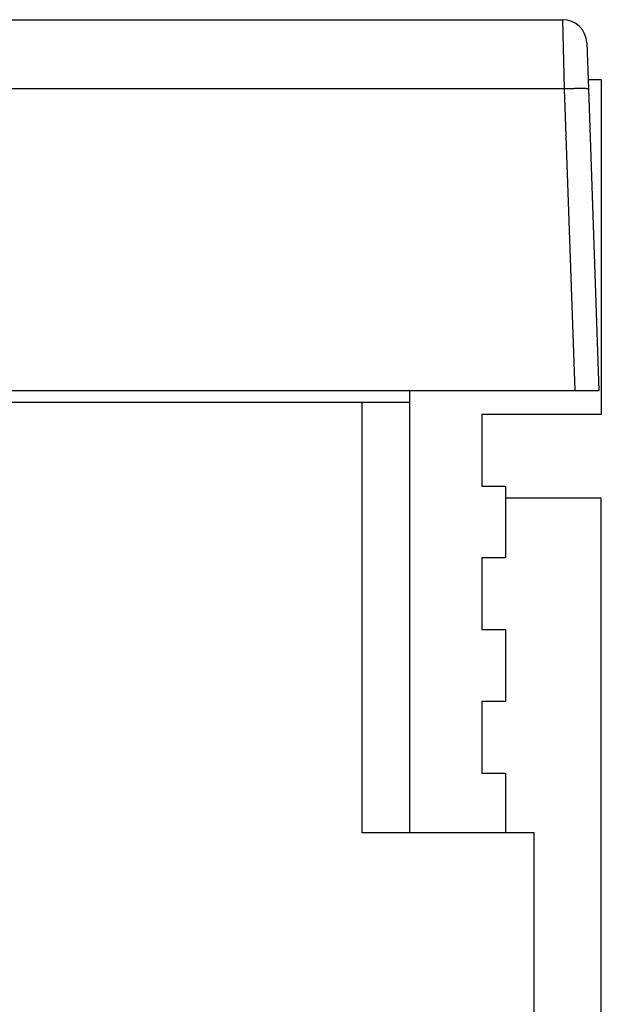
# Model space of a CAD drawing. Units: inches. Extents: x 0 to 1189, y 0 to 841.
# Drawn here: x 663 to 688, y 711 to 752 of the extents above; entities that cross this region are included whole.
import ezdxf

# ---------------------------------------------------------------- set-up
doc = ezdxf.new("R2010")
doc.units = ezdxf.units.IN
doc.header["$LTSCALE"] = 65.395
doc.header["$MEASUREMENT"] = 0
doc.layers.add('MUOTOVIIVAT', color=7, linetype='CONTINUOUS')
doc.layers.add('TANGVIIVATNONDEF', color=7, linetype='CONTINUOUS')

msp = doc.modelspace()

# ---------------------------------------------------------------- linework, layer by layer
at = {"layer": 'MUOTOVIIVAT', "color": 40, "linetype": 'CONTINUOUS'}
for p, q in [((609.186, 752.493), (685.972, 752.493)), ((686.971, 751.528), (687.039, 749.598)), ((687.025, 749.993), (687.579, 749.993)), ((687.579, 749.993), (687.579, 735.993)), ((687.039, 749.598), (687.479, 736.993)), ((607.679, 736.993), (687.479, 736.993)), ((679.579, 718.493), (679.579, 736.993)), ((679.579, 736.493), (615.579, 736.493)), ((677.579, 718.493), (677.579, 736.493)), ((682.579, 735.993), (682.579, 732.993)), ((687.579, 735.993), (682.579, 735.993)), ((682.579, 732.993), (683.579, 732.993)), ((683.579, 732.993), (683.579, 729.993)), ((687.579, 732.493), (683.579, 732.493)), ((687.579, 625.493), (687.579, 732.493)), ((682.579, 729.993), (682.579, 726.993)), ((683.579, 729.993), (682.579, 729.993)), ((682.579, 726.993), (683.579, 726.993)), ((683.579, 726.993), (683.579, 723.993)), ((682.579, 723.993), (682.579, 720.993)), ((683.579, 723.993), (682.579, 723.993)), ((682.579, 720.993), (683.579, 720.993)), ((683.579, 720.993), (683.579, 718.493)), ((684.779, 718.493), (677.579, 718.493)), ((684.779, 673.993), (684.779, 718.493))]:
    msp.add_line(p, q, dxfattribs=at)
msp.add_arc((685.972, 751.493), 1, 2, 90, dxfattribs=at)
at = {"layer": 'TANGVIIVATNONDEF', "color": 3, "linetype": 'CONTINUOUS'}
for p, q in [((686.039, 749.598), (685.972, 752.493)), ((686.039, 749.598), (658.379, 749.598)), ((686.48, 736.993), (686.039, 749.598)), ((687.039, 749.598), (687.038, 749.6))]:
    msp.add_line(p, q, dxfattribs=at)
for centre, radius, start, end in [((687.888, 693.661), 55.968, 91.7806, 91.8931), ((686.846, 728.192), 21.421, 91.6391, 91.8648), ((686.884, 727.138), 22.476, 91.5163, 91.658), ((687.571, 697.601), 52.021, 91.3635, 91.4117), ((686.907, 725.369), 24.245, 91.2433, 91.3568), ((686.818, 730.484), 19.129, 91.1562, 91.308), ((686.833, 729.574), 20.039, 91.0072, 91.1471), ((686.828, 729.975), 19.638, 90.8749, 91.013), ((686.788, 732.627), 16.986, 90.7219, 90.8788), ((686.768, 734.706), 14.907, 90.5685, 90.7431), ((686.754, 736.284), 13.329, 90.39, 90.5782), ((686.748, 737.983), 11.629, 90.2101, 90.4171), ((686.743, 739.711), 9.901, 89.9844, 90.216), ((686.749, 741.341), 8.271, 89.7629, 90.0258), ((686.757, 742.801), 6.812, 89.4799, 89.7791), ((686.775, 744.16), 5.452, 89.1865, 89.535), ((686.795, 745.338), 4.274, 88.8193, 89.2285), ((686.822, 746.385), 3.227, 88.4176, 88.9131), ((686.849, 747.239), 2.372, 87.894, 88.5006), ((686.88, 747.957), 1.654, 87.2809, 88.0559), ((686.909, 748.502), 1.108, 86.4395, 87.4484), ((686.94, 748.926), 0.683, 85.3999, 86.8085), ((686.967, 749.22), 0.387, 83.829, 85.8936), ((686.991, 749.414), 0.192, 81.4622, 84.8402), ((687.01, 749.523), 0.0814, 77.4893, 83.5642), ((687.025, 749.58), 0.0233, 68.3528, 83.7089), ((687.034, 749.597), 0.00397, 37.0183, 95.6554)]:
    msp.add_arc(centre, radius, start, end, dxfattribs=at)

doc.saveas('drawing.dxf')
